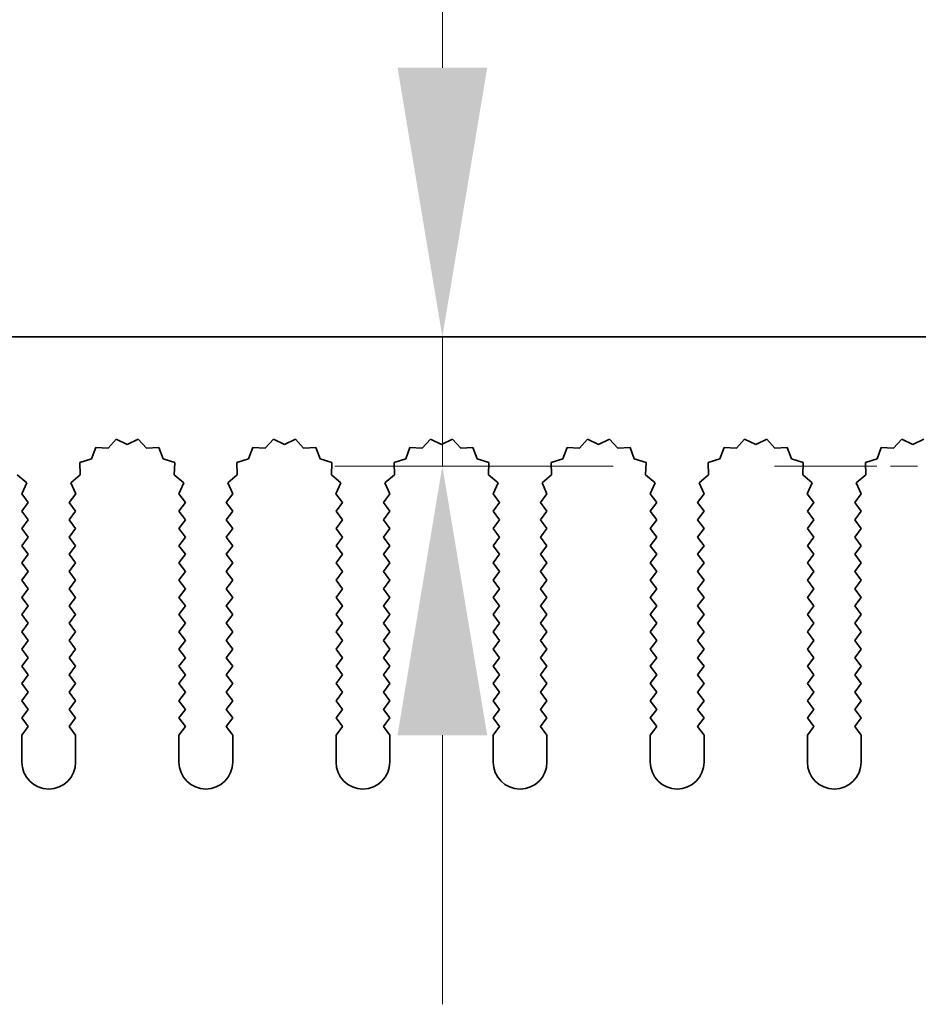
# Model space of a CAD drawing. Units: millimetres. Extents: x 0 to 8446, y 0 to 1405.
# Drawn here: x 3987 to 4029, y 1237 to 1283 of the extents above; entities that cross this region are included whole.
import ezdxf

# ---------------------------------------------------------------- set-up
doc = ezdxf.new("R2010")
doc.units = ezdxf.units.MM
doc.header["$LTSCALE"] = 3.5
doc.linetypes.add('CHAIN', pattern=[0.3543, 0.2362, -0.0295, 0.0591, -0.0295])
doc.layers.get('Defpoints').update_dxf_attribs({"lineweight": 25})
for name, color, linetype, lineweight in [('Center Mark (ISO)', 131, 'Continuous', 18), ('Dimension (ISO)', 7, 'Continuous', 18), ('Dimension (ISO) @ 1', 7, 'Continuous', 18), ('Visible (ISO)', 7, 'Continuous', 35)]:
    doc.layers.add(name, color=color, linetype=linetype, lineweight=lineweight)
doc.styles.add('Note Text (TK)', font='MS PGothic.ttf')
doc.dimstyles.new('Default - Method 1b (TK)', dxfattribs={"dimscale": 3.5, "dimtxt": 2.5, "dimasz": 2.5, "dimexe": 1, "dimexo": 1.5, "dimgap": 1, "dimtad": 1, "dimtoh": 1, "dimrnd": 1e-08, "dimdsep": 46, "dimtxsty": 'Note Text (TK)', "dimcen": 0.09, "dimdle": 5, "dimclrd": 100, "dimclre": 100, "dimclrt": 7, "dimadec": 1, "dimazin": 1, "dimtfac": 1, "dimtmove": 0, "dimatfit": 3, "dimfxl": 1, "dimtolj": 1, "dimlwd": -1, "dimlwe": -1, "dimarcsym": 0})

# ---------------------------------------------------------------- blocks, each defined once
blk = doc.blocks.new('_DotSmall')
at = {"color": 0, "linetype": 'ByBlock', "const_width": 0.5}
blk.add_lwpolyline([(-0.0625, 0, 1), (0.0625, 0, 1)], format="xyb", close=True, dxfattribs=at)
blk = doc.blocks.new('*D49')
at = {"layer": 'Defpoints', "color": 0}
for p in [(4126.102, 1327.813), (3946.102, 1267.813), (4126.102, 1267.813)]:
    blk.add_point(p, dxfattribs=at)
at = {"layer": 'Dimension (ISO)', "color": 100}
for p, q in [((3946.102, 1275.313), (3946.102, 1332.813)), ((4126.102, 1275.313), (4126.102, 1332.813)), ((3946.102, 1327.813), (4126.102, 1327.813))]:
    blk.add_line(p, q, dxfattribs=at)
at = {"layer": 'Dimension (ISO)', "color": 100, "xscale": 12.5, "yscale": 12.5, "zscale": 12.5, "rotation": 180}
blk.add_blockref('_DotSmall', (3946.102, 1327.813), dxfattribs=at)
at = {"layer": 'Dimension (ISO)', "color": 100, "xscale": 12.5, "yscale": 12.5, "zscale": 12.5}
blk.add_blockref('_DotSmall', (4126.102, 1327.813), dxfattribs=at)
at = {"layer": 'Dimension (ISO)', "color": 7, "insert": (4023.794, 1339.063), "char_height": 12.5, "attachment_point": 4, "style": 'Note Text (TK)'}
blk.add_mtext('\\A1;180', dxfattribs=at)
blk = doc.blocks.new('*D52')
at = {"layer": 'Defpoints', "color": 0}
for p in [(4006.943, 1267.813), (4006.943, 1261.813), (4022.372, 1261.813)]:
    blk.add_point(p, dxfattribs=at)
at = {"layer": 'Dimension (ISO)', "color": 100}
for p, q in [((4006.943, 1280.313), (4006.943, 1309.915)), ((4006.943, 1261.813), (4006.943, 1267.813)), ((4014.872, 1261.813), (4001.943, 1261.813)), ((4006.943, 1249.313), (4006.943, 1236.813))]:
    blk.add_line(p, q, dxfattribs=at)
for points in [[(4004.86, 1280.313), (4009.026, 1280.313), (4006.943, 1267.813)], [(4004.86, 1249.313), (4009.026, 1249.313), (4006.943, 1261.813)]]:
    blk.add_solid(points, dxfattribs=at)
at = {"layer": 'Dimension (ISO)', "color": 7, "insert": (3995.693, 1297.813), "char_height": 12.5, "attachment_point": 4, "rotation": 90, "style": 'Note Text (TK)'}
blk.add_mtext('\\A1;6', dxfattribs=at)

msp = doc.modelspace()

# ---------------------------------------------------------------- linework, layer by layer
at = {"layer": 'Center Mark (ISO)', "linetype": 'CHAIN', "ltscale": 6.102429}
msp.add_line((4049.8312, 1261.8127), (4022.3722, 1261.8127), dxfattribs=at)
at = {"layer": 'Visible (ISO)'}
for p, q in [((3946.1017, 1267.8127), (4126.1017, 1267.8127)), ((3990.838, 1262.6815), (3990.6415, 1262.1458)), ((3991.4071, 1262.6397), (3990.838, 1262.6815)), ((3991.7892, 1263.0636), (3991.4071, 1262.6397)), ((3992.3017, 1262.8127), (3991.7892, 1263.0636)), ((3992.8143, 1263.0636), (3992.3017, 1262.8127)), ((3993.1963, 1262.6397), (3992.8143, 1263.0636)), ((3993.7655, 1262.6815), (3993.1963, 1262.6397)), ((3993.962, 1262.1458), (3993.7655, 1262.6815)), ((3998.138, 1262.6815), (3997.9415, 1262.1458)), ((3998.7071, 1262.6397), (3998.138, 1262.6815)), ((3999.0892, 1263.0636), (3998.7071, 1262.6397)), ((3999.6017, 1262.8127), (3999.0892, 1263.0636)), ((4000.1143, 1263.0636), (3999.6017, 1262.8127)), ((4000.4963, 1262.6397), (4000.1143, 1263.0636)), ((4001.0655, 1262.6815), (4000.4963, 1262.6397)), ((4001.262, 1262.1458), (4001.0655, 1262.6815)), ((4005.438, 1262.6815), (4005.2415, 1262.1458)), ((4006.0071, 1262.6397), (4005.438, 1262.6815)), ((4006.3892, 1263.0636), (4006.0071, 1262.6397)), ((4006.9017, 1262.8127), (4006.3892, 1263.0636)), ((4007.4143, 1263.0636), (4006.9017, 1262.8127)), ((4007.7963, 1262.6397), (4007.4143, 1263.0636)), ((4008.3655, 1262.6815), (4007.7963, 1262.6397)), ((4008.562, 1262.1458), (4008.3655, 1262.6815)), ((4012.738, 1262.6815), (4012.5415, 1262.1458)), ((4013.3071, 1262.6397), (4012.738, 1262.6815)), ((4013.6892, 1263.0636), (4013.3071, 1262.6397)), ((4014.2017, 1262.8127), (4013.6892, 1263.0636)), ((4014.7143, 1263.0636), (4014.2017, 1262.8127)), ((4015.0963, 1262.6397), (4014.7143, 1263.0636)), ((4015.6655, 1262.6815), (4015.0963, 1262.6397)), ((4015.862, 1262.1458), (4015.6655, 1262.6815)), ((4020.038, 1262.6815), (4019.8415, 1262.1458)), ((4020.6071, 1262.6397), (4020.038, 1262.6815)), ((4020.9892, 1263.0636), (4020.6071, 1262.6397)), ((4021.5017, 1262.8127), (4020.9892, 1263.0636)), ((4022.0143, 1263.0636), (4021.5017, 1262.8127)), ((4022.3963, 1262.6397), (4022.0143, 1263.0636)), ((4022.9655, 1262.6815), (4022.3963, 1262.6397)), ((4023.162, 1262.1458), (4022.9655, 1262.6815)), ((4027.338, 1262.6815), (4027.1415, 1262.1458)), ((4027.9071, 1262.6397), (4027.338, 1262.6815)), ((4028.2892, 1263.0636), (4027.9071, 1262.6397)), ((4028.8017, 1262.8127), (4028.2892, 1263.0636)), ((4029.3143, 1263.0636), (4028.8017, 1262.8127)), ((3990.6415, 1262.1458), (3990.0978, 1261.9724)), ((3990.0978, 1261.9724), (3990.1151, 1261.402)), ((3994.5057, 1261.9724), (3993.962, 1262.1458)), ((3994.4883, 1261.402), (3994.5057, 1261.9724)), ((3997.9415, 1262.1458), (3997.3978, 1261.9724)), ((3997.3978, 1261.9724), (3997.4151, 1261.402)), ((4001.8057, 1261.9724), (4001.262, 1262.1458)), ((4001.7883, 1261.402), (4001.8057, 1261.9724)), ((4005.2415, 1262.1458), (4004.6978, 1261.9724)), ((4004.6978, 1261.9724), (4004.7151, 1261.402)), ((4009.1057, 1261.9724), (4008.562, 1262.1458)), ((4009.0883, 1261.402), (4009.1057, 1261.9724)), ((4012.5415, 1262.1458), (4011.9978, 1261.9724)), ((4011.9978, 1261.9724), (4012.0151, 1261.402)), ((4016.4057, 1261.9724), (4015.862, 1262.1458)), ((4016.3883, 1261.402), (4016.4057, 1261.9724)), ((4019.8415, 1262.1458), (4019.2978, 1261.9724)), ((4019.2978, 1261.9724), (4019.3151, 1261.402)), ((4023.7057, 1261.9724), (4023.162, 1262.1458)), ((4023.6883, 1261.402), (4023.7057, 1261.9724)), ((4027.1415, 1262.1458), (4026.5978, 1261.9724)), ((4026.5978, 1261.9724), (4026.6151, 1261.402)), ((3987.6282, 1261.0385), (3987.1883, 1261.402)), ((3990.1151, 1261.402), (3989.6752, 1261.0385)), ((3994.9282, 1261.0385), (3994.4883, 1261.402)), ((3997.4151, 1261.402), (3996.9752, 1261.0385)), ((4002.2282, 1261.0385), (4001.7883, 1261.402)), ((4004.7151, 1261.402), (4004.2752, 1261.0385)), ((4009.5282, 1261.0385), (4009.0883, 1261.402)), ((4012.0151, 1261.402), (4011.5752, 1261.0385)), ((4016.8282, 1261.0385), (4016.3883, 1261.402)), ((4019.3151, 1261.402), (4018.8752, 1261.0385)), ((4024.1282, 1261.0385), (4023.6883, 1261.402)), ((4026.6151, 1261.402), (4026.1752, 1261.0385)), ((3987.3995, 1260.5156), (3987.6282, 1261.0385)), ((3989.6752, 1261.0385), (3989.9039, 1260.5156)), ((3994.6995, 1260.5156), (3994.9282, 1261.0385)), ((3996.9752, 1261.0385), (3997.2039, 1260.5156)), ((4001.9995, 1260.5156), (4002.2282, 1261.0385)), ((4004.2752, 1261.0385), (4004.5039, 1260.5156)), ((4009.2995, 1260.5156), (4009.5282, 1261.0385)), ((4011.5752, 1261.0385), (4011.8039, 1260.5156)), ((4016.5995, 1260.5156), (4016.8282, 1261.0385)), ((4018.8752, 1261.0385), (4019.1039, 1260.5156)), ((4023.8995, 1260.5156), (4024.1282, 1261.0385)), ((4026.1752, 1261.0385), (4026.4039, 1260.5156)), ((3987.7017, 1260.1127), (3987.3995, 1260.5156)), ((3989.9039, 1260.5156), (3989.6017, 1260.1127)), ((3995.0017, 1260.1127), (3994.6995, 1260.5156)), ((3997.2039, 1260.5156), (3996.9017, 1260.1127)), ((4002.3017, 1260.1127), (4001.9995, 1260.5156)), ((4004.5039, 1260.5156), (4004.2017, 1260.1127)), ((4009.6017, 1260.1127), (4009.2995, 1260.5156)), ((4011.8039, 1260.5156), (4011.5017, 1260.1127)), ((4016.9017, 1260.1127), (4016.5995, 1260.5156)), ((4019.1039, 1260.5156), (4018.8017, 1260.1127)), ((4024.2017, 1260.1127), (4023.8995, 1260.5156)), ((4026.4039, 1260.5156), (4026.1017, 1260.1127)), ((3987.4017, 1259.7127), (3987.7017, 1260.1127)), ((3989.6017, 1260.1127), (3989.9017, 1259.7127)), ((3994.7017, 1259.7127), (3995.0017, 1260.1127)), ((3996.9017, 1260.1127), (3997.2017, 1259.7127)), ((4002.0017, 1259.7127), (4002.3017, 1260.1127)), ((4004.2017, 1260.1127), (4004.5017, 1259.7127)), ((4009.3017, 1259.7127), (4009.6017, 1260.1127)), ((4011.5017, 1260.1127), (4011.8017, 1259.7127)), ((4016.6017, 1259.7127), (4016.9017, 1260.1127)), ((4018.8017, 1260.1127), (4019.1017, 1259.7127)), ((4023.9017, 1259.7127), (4024.2017, 1260.1127)), ((4026.1017, 1260.1127), (4026.4017, 1259.7127)), ((3987.7017, 1259.3127), (3987.4017, 1259.7127)), ((3989.9017, 1259.7127), (3989.6017, 1259.3127)), ((3995.0017, 1259.3127), (3994.7017, 1259.7127)), ((3997.2017, 1259.7127), (3996.9017, 1259.3127)), ((4002.3017, 1259.3127), (4002.0017, 1259.7127)), ((4004.5017, 1259.7127), (4004.2017, 1259.3127)), ((4009.6017, 1259.3127), (4009.3017, 1259.7127)), ((4011.8017, 1259.7127), (4011.5017, 1259.3127)), ((4016.9017, 1259.3127), (4016.6017, 1259.7127)), ((4019.1017, 1259.7127), (4018.8017, 1259.3127)), ((4024.2017, 1259.3127), (4023.9017, 1259.7127)), ((4026.4017, 1259.7127), (4026.1017, 1259.3127)), ((3987.4017, 1258.9127), (3987.7017, 1259.3127)), ((3989.6017, 1259.3127), (3989.9017, 1258.9127)), ((3994.7017, 1258.9127), (3995.0017, 1259.3127)), ((3996.9017, 1259.3127), (3997.2017, 1258.9127)), ((4002.0017, 1258.9127), (4002.3017, 1259.3127)), ((4004.2017, 1259.3127), (4004.5017, 1258.9127)), ((4009.3017, 1258.9127), (4009.6017, 1259.3127)), ((4011.5017, 1259.3127), (4011.8017, 1258.9127)), ((4016.6017, 1258.9127), (4016.9017, 1259.3127)), ((4018.8017, 1259.3127), (4019.1017, 1258.9127)), ((4023.9017, 1258.9127), (4024.2017, 1259.3127)), ((4026.1017, 1259.3127), (4026.4017, 1258.9127)), ((3987.7017, 1258.5127), (3987.4017, 1258.9127)), ((3989.9017, 1258.9127), (3989.6017, 1258.5127)), ((3995.0017, 1258.5127), (3994.7017, 1258.9127)), ((3997.2017, 1258.9127), (3996.9017, 1258.5127)), ((4002.3017, 1258.5127), (4002.0017, 1258.9127)), ((4004.5017, 1258.9127), (4004.2017, 1258.5127)), ((4009.6017, 1258.5127), (4009.3017, 1258.9127)), ((4011.8017, 1258.9127), (4011.5017, 1258.5127)), ((4016.9017, 1258.5127), (4016.6017, 1258.9127)), ((4019.1017, 1258.9127), (4018.8017, 1258.5127)), ((4024.2017, 1258.5127), (4023.9017, 1258.9127)), ((4026.4017, 1258.9127), (4026.1017, 1258.5127)), ((3987.4017, 1258.1127), (3987.7017, 1258.5127)), ((3987.7017, 1257.7127), (3987.4017, 1258.1127)), ((3989.6017, 1258.5127), (3989.9017, 1258.1127)), ((3989.9017, 1258.1127), (3989.6017, 1257.7127)), ((3994.7017, 1258.1127), (3995.0017, 1258.5127)), ((3995.0017, 1257.7127), (3994.7017, 1258.1127)), ((3996.9017, 1258.5127), (3997.2017, 1258.1127)), ((3997.2017, 1258.1127), (3996.9017, 1257.7127)), ((4002.0017, 1258.1127), (4002.3017, 1258.5127)), ((4002.3017, 1257.7127), (4002.0017, 1258.1127)), ((4004.2017, 1258.5127), (4004.5017, 1258.1127)), ((4004.5017, 1258.1127), (4004.2017, 1257.7127)), ((4009.3017, 1258.1127), (4009.6017, 1258.5127)), ((4009.6017, 1257.7127), (4009.3017, 1258.1127)), ((4011.5017, 1258.5127), (4011.8017, 1258.1127)), ((4011.8017, 1258.1127), (4011.5017, 1257.7127)), ((4016.6017, 1258.1127), (4016.9017, 1258.5127)), ((4016.9017, 1257.7127), (4016.6017, 1258.1127)), ((4018.8017, 1258.5127), (4019.1017, 1258.1127)), ((4019.1017, 1258.1127), (4018.8017, 1257.7127)), ((4023.9017, 1258.1127), (4024.2017, 1258.5127)), ((4024.2017, 1257.7127), (4023.9017, 1258.1127)), ((4026.1017, 1258.5127), (4026.4017, 1258.1127)), ((4026.4017, 1258.1127), (4026.1017, 1257.7127)), ((3987.4017, 1257.3127), (3987.7017, 1257.7127)), ((3989.6017, 1257.7127), (3989.9017, 1257.3127)), ((3994.7017, 1257.3127), (3995.0017, 1257.7127)), ((3996.9017, 1257.7127), (3997.2017, 1257.3127)), ((4002.0017, 1257.3127), (4002.3017, 1257.7127)), ((4004.2017, 1257.7127), (4004.5017, 1257.3127)), ((4009.3017, 1257.3127), (4009.6017, 1257.7127)), ((4011.5017, 1257.7127), (4011.8017, 1257.3127)), ((4016.6017, 1257.3127), (4016.9017, 1257.7127)), ((4018.8017, 1257.7127), (4019.1017, 1257.3127)), ((4023.9017, 1257.3127), (4024.2017, 1257.7127)), ((4026.1017, 1257.7127), (4026.4017, 1257.3127)), ((3987.7017, 1256.9127), (3987.4017, 1257.3127)), ((3989.9017, 1257.3127), (3989.6017, 1256.9127)), ((3995.0017, 1256.9127), (3994.7017, 1257.3127)), ((3997.2017, 1257.3127), (3996.9017, 1256.9127)), ((4002.3017, 1256.9127), (4002.0017, 1257.3127)), ((4004.5017, 1257.3127), (4004.2017, 1256.9127)), ((4009.6017, 1256.9127), (4009.3017, 1257.3127)), ((4011.8017, 1257.3127), (4011.5017, 1256.9127)), ((4016.9017, 1256.9127), (4016.6017, 1257.3127)), ((4019.1017, 1257.3127), (4018.8017, 1256.9127)), ((4024.2017, 1256.9127), (4023.9017, 1257.3127)), ((4026.4017, 1257.3127), (4026.1017, 1256.9127)), ((3987.4017, 1256.5127), (3987.7017, 1256.9127)), ((3989.6017, 1256.9127), (3989.9017, 1256.5127)), ((3994.7017, 1256.5127), (3995.0017, 1256.9127)), ((3996.9017, 1256.9127), (3997.2017, 1256.5127)), ((4002.0017, 1256.5127), (4002.3017, 1256.9127)), ((4004.2017, 1256.9127), (4004.5017, 1256.5127)), ((4009.3017, 1256.5127), (4009.6017, 1256.9127)), ((4011.5017, 1256.9127), (4011.8017, 1256.5127)), ((4016.6017, 1256.5127), (4016.9017, 1256.9127)), ((4018.8017, 1256.9127), (4019.1017, 1256.5127)), ((4023.9017, 1256.5127), (4024.2017, 1256.9127)), ((4026.1017, 1256.9127), (4026.4017, 1256.5127)), ((3987.7017, 1256.1127), (3987.4017, 1256.5127)), ((3989.9017, 1256.5127), (3989.6017, 1256.1127)), ((3995.0017, 1256.1127), (3994.7017, 1256.5127)), ((3997.2017, 1256.5127), (3996.9017, 1256.1127)), ((4002.3017, 1256.1127), (4002.0017, 1256.5127)), ((4004.5017, 1256.5127), (4004.2017, 1256.1127)), ((4009.6017, 1256.1127), (4009.3017, 1256.5127)), ((4011.8017, 1256.5127), (4011.5017, 1256.1127)), ((4016.9017, 1256.1127), (4016.6017, 1256.5127)), ((4019.1017, 1256.5127), (4018.8017, 1256.1127)), ((4024.2017, 1256.1127), (4023.9017, 1256.5127)), ((4026.4017, 1256.5127), (4026.1017, 1256.1127)), ((3987.4017, 1255.7127), (3987.7017, 1256.1127)), ((3989.6017, 1256.1127), (3989.9017, 1255.7127)), ((3994.7017, 1255.7127), (3995.0017, 1256.1127)), ((3996.9017, 1256.1127), (3997.2017, 1255.7127)), ((4002.0017, 1255.7127), (4002.3017, 1256.1127)), ((4004.2017, 1256.1127), (4004.5017, 1255.7127)), ((4009.3017, 1255.7127), (4009.6017, 1256.1127)), ((4011.5017, 1256.1127), (4011.8017, 1255.7127)), ((4016.6017, 1255.7127), (4016.9017, 1256.1127)), ((4018.8017, 1256.1127), (4019.1017, 1255.7127)), ((4023.9017, 1255.7127), (4024.2017, 1256.1127)), ((4026.1017, 1256.1127), (4026.4017, 1255.7127)), ((3987.7017, 1255.3127), (3987.4017, 1255.7127)), ((3989.9017, 1255.7127), (3989.6017, 1255.3127)), ((3995.0017, 1255.3127), (3994.7017, 1255.7127)), ((3997.2017, 1255.7127), (3996.9017, 1255.3127)), ((4002.3017, 1255.3127), (4002.0017, 1255.7127)), ((4004.5017, 1255.7127), (4004.2017, 1255.3127)), ((4009.6017, 1255.3127), (4009.3017, 1255.7127)), ((4011.8017, 1255.7127), (4011.5017, 1255.3127)), ((4016.9017, 1255.3127), (4016.6017, 1255.7127)), ((4019.1017, 1255.7127), (4018.8017, 1255.3127)), ((4024.2017, 1255.3127), (4023.9017, 1255.7127)), ((4026.4017, 1255.7127), (4026.1017, 1255.3127)), ((3987.4017, 1254.9127), (3987.7017, 1255.3127)), ((3987.7017, 1254.5127), (3987.4017, 1254.9127)), ((3989.6017, 1255.3127), (3989.9017, 1254.9127)), ((3989.9017, 1254.9127), (3989.6017, 1254.5127)), ((3994.7017, 1254.9127), (3995.0017, 1255.3127)), ((3995.0017, 1254.5127), (3994.7017, 1254.9127)), ((3996.9017, 1255.3127), (3997.2017, 1254.9127)), ((3997.2017, 1254.9127), (3996.9017, 1254.5127)), ((4002.0017, 1254.9127), (4002.3017, 1255.3127)), ((4002.3017, 1254.5127), (4002.0017, 1254.9127)), ((4004.2017, 1255.3127), (4004.5017, 1254.9127)), ((4004.5017, 1254.9127), (4004.2017, 1254.5127)), ((4009.3017, 1254.9127), (4009.6017, 1255.3127)), ((4009.6017, 1254.5127), (4009.3017, 1254.9127)), ((4011.5017, 1255.3127), (4011.8017, 1254.9127)), ((4011.8017, 1254.9127), (4011.5017, 1254.5127)), ((4016.6017, 1254.9127), (4016.9017, 1255.3127)), ((4016.9017, 1254.5127), (4016.6017, 1254.9127)), ((4018.8017, 1255.3127), (4019.1017, 1254.9127)), ((4019.1017, 1254.9127), (4018.8017, 1254.5127)), ((4023.9017, 1254.9127), (4024.2017, 1255.3127)), ((4024.2017, 1254.5127), (4023.9017, 1254.9127)), ((4026.1017, 1255.3127), (4026.4017, 1254.9127)), ((4026.4017, 1254.9127), (4026.1017, 1254.5127)), ((3987.4017, 1254.1127), (3987.7017, 1254.5127)), ((3989.6017, 1254.5127), (3989.9017, 1254.1127)), ((3994.7017, 1254.1127), (3995.0017, 1254.5127)), ((3996.9017, 1254.5127), (3997.2017, 1254.1127)), ((4002.0017, 1254.1127), (4002.3017, 1254.5127)), ((4004.2017, 1254.5127), (4004.5017, 1254.1127)), ((4009.3017, 1254.1127), (4009.6017, 1254.5127)), ((4011.5017, 1254.5127), (4011.8017, 1254.1127)), ((4016.6017, 1254.1127), (4016.9017, 1254.5127)), ((4018.8017, 1254.5127), (4019.1017, 1254.1127)), ((4023.9017, 1254.1127), (4024.2017, 1254.5127)), ((4026.1017, 1254.5127), (4026.4017, 1254.1127)), ((3987.7017, 1253.7127), (3987.4017, 1254.1127)), ((3989.9017, 1254.1127), (3989.6017, 1253.7127)), ((3995.0017, 1253.7127), (3994.7017, 1254.1127)), ((3997.2017, 1254.1127), (3996.9017, 1253.7127)), ((4002.3017, 1253.7127), (4002.0017, 1254.1127)), ((4004.5017, 1254.1127), (4004.2017, 1253.7127)), ((4009.6017, 1253.7127), (4009.3017, 1254.1127)), ((4011.8017, 1254.1127), (4011.5017, 1253.7127)), ((4016.9017, 1253.7127), (4016.6017, 1254.1127)), ((4019.1017, 1254.1127), (4018.8017, 1253.7127)), ((4024.2017, 1253.7127), (4023.9017, 1254.1127)), ((4026.4017, 1254.1127), (4026.1017, 1253.7127)), ((3987.4017, 1253.3127), (3987.7017, 1253.7127)), ((3989.6017, 1253.7127), (3989.9017, 1253.3127)), ((3994.7017, 1253.3127), (3995.0017, 1253.7127)), ((3996.9017, 1253.7127), (3997.2017, 1253.3127)), ((4002.0017, 1253.3127), (4002.3017, 1253.7127)), ((4004.2017, 1253.7127), (4004.5017, 1253.3127)), ((4009.3017, 1253.3127), (4009.6017, 1253.7127)), ((4011.5017, 1253.7127), (4011.8017, 1253.3127)), ((4016.6017, 1253.3127), (4016.9017, 1253.7127)), ((4018.8017, 1253.7127), (4019.1017, 1253.3127)), ((4023.9017, 1253.3127), (4024.2017, 1253.7127)), ((4026.1017, 1253.7127), (4026.4017, 1253.3127)), ((3987.7017, 1252.9127), (3987.4017, 1253.3127)), ((3989.9017, 1253.3127), (3989.6017, 1252.9127)), ((3995.0017, 1252.9127), (3994.7017, 1253.3127)), ((3997.2017, 1253.3127), (3996.9017, 1252.9127)), ((4002.3017, 1252.9127), (4002.0017, 1253.3127)), ((4004.5017, 1253.3127), (4004.2017, 1252.9127)), ((4009.6017, 1252.9127), (4009.3017, 1253.3127)), ((4011.8017, 1253.3127), (4011.5017, 1252.9127)), ((4016.9017, 1252.9127), (4016.6017, 1253.3127)), ((4019.1017, 1253.3127), (4018.8017, 1252.9127)), ((4024.2017, 1252.9127), (4023.9017, 1253.3127)), ((4026.4017, 1253.3127), (4026.1017, 1252.9127)), ((3987.4017, 1252.5127), (3987.7017, 1252.9127)), ((3989.6017, 1252.9127), (3989.9017, 1252.5127)), ((3994.7017, 1252.5127), (3995.0017, 1252.9127)), ((3996.9017, 1252.9127), (3997.2017, 1252.5127)), ((4002.0017, 1252.5127), (4002.3017, 1252.9127)), ((4004.2017, 1252.9127), (4004.5017, 1252.5127)), ((4009.3017, 1252.5127), (4009.6017, 1252.9127)), ((4011.5017, 1252.9127), (4011.8017, 1252.5127)), ((4016.6017, 1252.5127), (4016.9017, 1252.9127)), ((4018.8017, 1252.9127), (4019.1017, 1252.5127)), ((4023.9017, 1252.5127), (4024.2017, 1252.9127)), ((4026.1017, 1252.9127), (4026.4017, 1252.5127)), ((3987.7017, 1252.1127), (3987.4017, 1252.5127)), ((3989.9017, 1252.5127), (3989.6017, 1252.1127)), ((3995.0017, 1252.1127), (3994.7017, 1252.5127)), ((3997.2017, 1252.5127), (3996.9017, 1252.1127)), ((4002.3017, 1252.1127), (4002.0017, 1252.5127)), ((4004.5017, 1252.5127), (4004.2017, 1252.1127)), ((4009.6017, 1252.1127), (4009.3017, 1252.5127)), ((4011.8017, 1252.5127), (4011.5017, 1252.1127)), ((4016.9017, 1252.1127), (4016.6017, 1252.5127)), ((4019.1017, 1252.5127), (4018.8017, 1252.1127)), ((4024.2017, 1252.1127), (4023.9017, 1252.5127)), ((4026.4017, 1252.5127), (4026.1017, 1252.1127)), ((3987.4017, 1251.7127), (3987.7017, 1252.1127)), ((3987.7017, 1251.3127), (3987.4017, 1251.7127)), ((3989.6017, 1252.1127), (3989.9017, 1251.7127)), ((3989.9017, 1251.7127), (3989.6017, 1251.3127)), ((3994.7017, 1251.7127), (3995.0017, 1252.1127)), ((3995.0017, 1251.3127), (3994.7017, 1251.7127)), ((3996.9017, 1252.1127), (3997.2017, 1251.7127)), ((3997.2017, 1251.7127), (3996.9017, 1251.3127)), ((4002.0017, 1251.7127), (4002.3017, 1252.1127)), ((4002.3017, 1251.3127), (4002.0017, 1251.7127)), ((4004.2017, 1252.1127), (4004.5017, 1251.7127)), ((4004.5017, 1251.7127), (4004.2017, 1251.3127)), ((4009.3017, 1251.7127), (4009.6017, 1252.1127)), ((4009.6017, 1251.3127), (4009.3017, 1251.7127)), ((4011.5017, 1252.1127), (4011.8017, 1251.7127)), ((4011.8017, 1251.7127), (4011.5017, 1251.3127)), ((4016.6017, 1251.7127), (4016.9017, 1252.1127)), ((4016.9017, 1251.3127), (4016.6017, 1251.7127)), ((4018.8017, 1252.1127), (4019.1017, 1251.7127)), ((4019.1017, 1251.7127), (4018.8017, 1251.3127)), ((4023.9017, 1251.7127), (4024.2017, 1252.1127)), ((4024.2017, 1251.3127), (4023.9017, 1251.7127)), ((4026.1017, 1252.1127), (4026.4017, 1251.7127)), ((4026.4017, 1251.7127), (4026.1017, 1251.3127)), ((3987.4017, 1250.9127), (3987.7017, 1251.3127)), ((3989.6017, 1251.3127), (3989.9017, 1250.9127)), ((3994.7017, 1250.9127), (3995.0017, 1251.3127)), ((3996.9017, 1251.3127), (3997.2017, 1250.9127)), ((4002.0017, 1250.9127), (4002.3017, 1251.3127)), ((4004.2017, 1251.3127), (4004.5017, 1250.9127)), ((4009.3017, 1250.9127), (4009.6017, 1251.3127)), ((4011.5017, 1251.3127), (4011.8017, 1250.9127)), ((4016.6017, 1250.9127), (4016.9017, 1251.3127)), ((4018.8017, 1251.3127), (4019.1017, 1250.9127)), ((4023.9017, 1250.9127), (4024.2017, 1251.3127)), ((4026.1017, 1251.3127), (4026.4017, 1250.9127)), ((3987.7017, 1250.5127), (3987.4017, 1250.9127)), ((3989.9017, 1250.9127), (3989.6017, 1250.5127)), ((3995.0017, 1250.5127), (3994.7017, 1250.9127)), ((3997.2017, 1250.9127), (3996.9017, 1250.5127)), ((4002.3017, 1250.5127), (4002.0017, 1250.9127)), ((4004.5017, 1250.9127), (4004.2017, 1250.5127)), ((4009.6017, 1250.5127), (4009.3017, 1250.9127)), ((4011.8017, 1250.9127), (4011.5017, 1250.5127)), ((4016.9017, 1250.5127), (4016.6017, 1250.9127)), ((4019.1017, 1250.9127), (4018.8017, 1250.5127)), ((4024.2017, 1250.5127), (4023.9017, 1250.9127)), ((4026.4017, 1250.9127), (4026.1017, 1250.5127)), ((3987.4017, 1250.1127), (3987.7017, 1250.5127)), ((3989.6017, 1250.5127), (3989.9017, 1250.1127)), ((3994.7017, 1250.1127), (3995.0017, 1250.5127)), ((3996.9017, 1250.5127), (3997.2017, 1250.1127)), ((4002.0017, 1250.1127), (4002.3017, 1250.5127)), ((4004.2017, 1250.5127), (4004.5017, 1250.1127)), ((4009.3017, 1250.1127), (4009.6017, 1250.5127)), ((4011.5017, 1250.5127), (4011.8017, 1250.1127)), ((4016.6017, 1250.1127), (4016.9017, 1250.5127)), ((4018.8017, 1250.5127), (4019.1017, 1250.1127)), ((4023.9017, 1250.1127), (4024.2017, 1250.5127)), ((4026.1017, 1250.5127), (4026.4017, 1250.1127)), ((3987.7017, 1249.7127), (3987.4017, 1250.1127)), ((3989.9017, 1250.1127), (3989.6017, 1249.7127)), ((3995.0017, 1249.7127), (3994.7017, 1250.1127)), ((3997.2017, 1250.1127), (3996.9017, 1249.7127)), ((4002.3017, 1249.7127), (4002.0017, 1250.1127)), ((4004.5017, 1250.1127), (4004.2017, 1249.7127)), ((4009.6017, 1249.7127), (4009.3017, 1250.1127)), ((4011.8017, 1250.1127), (4011.5017, 1249.7127)), ((4016.9017, 1249.7127), (4016.6017, 1250.1127)), ((4019.1017, 1250.1127), (4018.8017, 1249.7127)), ((4024.2017, 1249.7127), (4023.9017, 1250.1127)), ((4026.4017, 1250.1127), (4026.1017, 1249.7127)), ((3987.4017, 1249.3127), (3987.7017, 1249.7127)), ((3989.6017, 1249.7127), (3989.9017, 1249.3127)), ((3994.7017, 1249.3127), (3995.0017, 1249.7127)), ((3996.9017, 1249.7127), (3997.2017, 1249.3127)), ((4002.0017, 1249.3127), (4002.3017, 1249.7127)), ((4004.2017, 1249.7127), (4004.5017, 1249.3127)), ((4009.3017, 1249.3127), (4009.6017, 1249.7127)), ((4011.5017, 1249.7127), (4011.8017, 1249.3127)), ((4016.6017, 1249.3127), (4016.9017, 1249.7127)), ((4018.8017, 1249.7127), (4019.1017, 1249.3127)), ((4023.9017, 1249.3127), (4024.2017, 1249.7127)), ((4026.1017, 1249.7127), (4026.4017, 1249.3127)), ((3987.4017, 1248.0627), (3987.4017, 1249.3127)), ((3989.9017, 1249.3127), (3989.9017, 1248.0627)), ((3994.7017, 1248.0627), (3994.7017, 1249.3127)), ((3997.2017, 1249.3127), (3997.2017, 1248.0627)), ((4002.0017, 1248.0627), (4002.0017, 1249.3127)), ((4004.5017, 1249.3127), (4004.5017, 1248.0627)), ((4009.3017, 1248.0627), (4009.3017, 1249.3127)), ((4011.8017, 1249.3127), (4011.8017, 1248.0627)), ((4016.6017, 1248.0627), (4016.6017, 1249.3127)), ((4019.1017, 1249.3127), (4019.1017, 1248.0627)), ((4023.9017, 1248.0627), (4023.9017, 1249.3127)), ((4026.4017, 1249.3127), (4026.4017, 1248.0627))]:
    msp.add_line(p, q, dxfattribs=at)
for centre in [(3988.6517, 1248.0627), (3995.9517, 1248.0627), (4003.2517, 1248.0627), (4010.5517, 1248.0627), (4017.8517, 1248.0627), (4025.1517, 1248.0627)]:
    msp.add_arc(centre, 1.25, 180, 0, dxfattribs=at)

# ---------------------------------------------------------------- dimensions: what is measured, and where the dimension line sits
at = {"layer": 'Dimension (ISO) @ 1', "color": 100}
for base, p1, p2, angle, override, picture, middle in [((4126.1017, 1327.8127), (3946.1017, 1267.8127), (4126.1017, 1267.8127), 180, {"dimscale": 1, "dimtxt": 12.5, "dimasz": 12.5, "dimexe": 5, "dimexo": 7.5, "dimgap": 5, "dimtoh": 0, "dimdec": 2, "dimblk1": 'DotSmall', "dimblk2": 'DotSmall', "dimsah": 1, "dimcen": 0.45, "dimdle": 0, "dimtol": 0, "dimlim": 0, "dimtp": 0, "dimtm": 0, "dimtdec": 2, "dimtix": 0, "dimtofl": 0, "dimtmove": 0, "dimatfit": 1}, '*D49', (4036.1517, 1327.8127)), ((4006.9429, 1261.8127), (4006.9429, 1267.8127), (4022.3722, 1261.8127), 270, {"dimscale": 1, "dimtxt": 12.5, "dimasz": 12.5, "dimexe": 5, "dimexo": 7.5, "dimgap": 5, "dimtoh": 0, "dimdec": 2, "dimcen": 0.45, "dimse1": 1, "dimtol": 0, "dimlim": 0, "dimtp": 0, "dimtm": 0, "dimtdec": 2, "dimtix": 0, "dimtofl": 1, "dimtmove": 0, "dimatfit": 1}, '*D52', (4006.9429, 1301.3638))]:
    dim = msp.add_linear_dim(base=base, p1=p1, p2=p2, angle=angle, dimstyle='Default - Method 1b (TK)', override=override, dxfattribs=at)
    dim.commit()
    dim.dimension.update_dxf_attribs({"geometry": picture, "text_midpoint": middle, "dimtype": 128})

doc.saveas('drawing.dxf')
